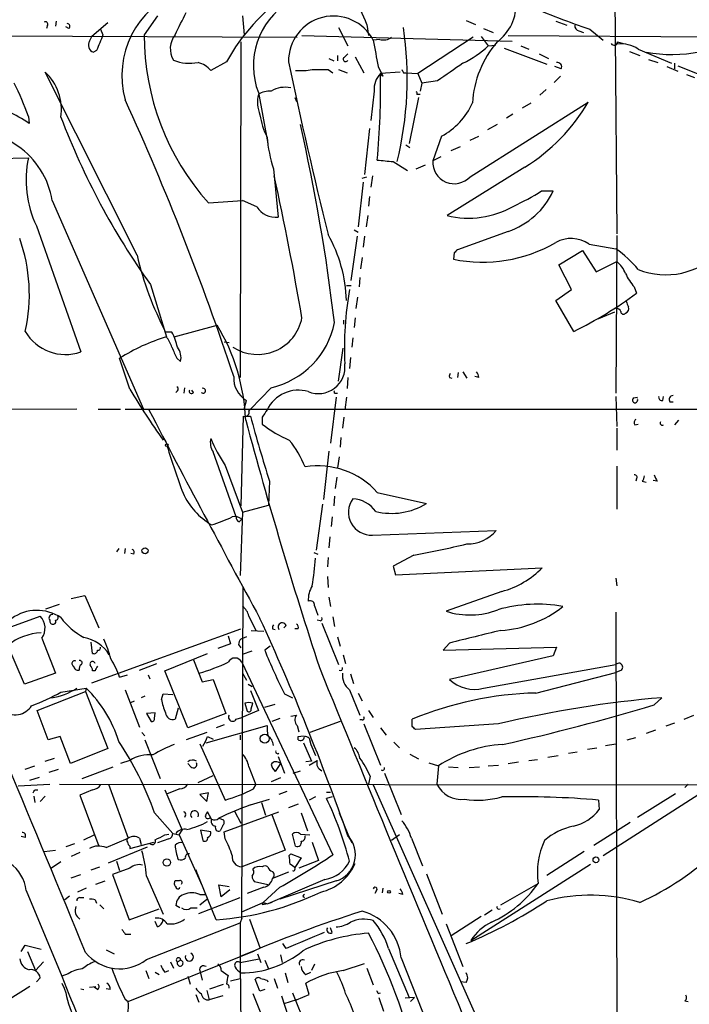
# Model space of a CAD drawing. Extents: x 7 to 850, y 4886 to 5732.
# Drawn here: x 89 to 161, y 5528 to 5633 of the extents above; entities that cross this region are included whole.
import ezdxf

# ---------------------------------------------------------------- set-up
doc = ezdxf.new("R2010")
doc.units = 0
doc.header["$MEASUREMENT"] = 0
doc.layers.add('MAIN', color=5, linetype='CONTINUOUS')

msp = doc.modelspace()

# ---------------------------------------------------------------- linework, layer by layer
at = {"layer": 'MAIN'}
for p, q in [((152.654, 5665.7887), (152.8233, 5631.1601)), ((103.9707, 5633.3614), (102.5313, 5631.3294)), ((113.03, 5633.3614), (113.1993, 5631.3294)), ((92.202, 5632.3454), (92.1173, 5632.0067)), ((93.1333, 5632.7687), (93.0487, 5632.2607)), ((94.488, 5632.0067), (94.1493, 5632.1761)), ((98.6367, 5632.5994), (96.9433, 5631.1601)), ((126.3227, 5632.4301), (126.492, 5631.2447)), ((136.906, 5632.8534), (137.922, 5632.4301)), ((146.4733, 5632.7687), (147.6587, 5632.3454)), ((77.3007, 5631.2447), (118.872, 5631.0754)), ((96.6893, 5630.6521), (96.9433, 5631.1601)), ((97.8747, 5631.9221), (98.1287, 5631.3294)), ((119.38, 5631.2447), (141.8167, 5630.6521)), ((123.2747, 5632.0914), (124.2907, 5630.1441)), ((138.5147, 5631.1601), (139.2767, 5630.1441)), ((138.7687, 5632.0067), (139.7847, 5631.5834)), ((141.3933, 5631.2447), (165.5233, 5631.0754)), ((148.9287, 5631.7527), (149.4367, 5631.5834)), ((150.114, 5631.9221), (151.5533, 5630.7367)), ((152.8233, 5631.1601), (152.9927, 5610.0781)), ((112.8607, 5630.5674), (112.776, 5594.7534)), ((127.6773, 5630.8214), (127, 5630.7367)), ((137.668, 5631.0754), (131.7413, 5627.1807)), ((139.2767, 5630.1441), (140.0387, 5630.2287)), ((142.748, 5630.1441), (143.5947, 5629.8054)), ((153.0773, 5630.5674), (153.67, 5630.3981)), ((97.4513, 5629.6361), (97.1127, 5629.4667)), ((123.19, 5629.1281), (123.19, 5628.5354)), ((123.952, 5628.9587), (124.2907, 5629.2974)), ((140.97, 5629.8901), (145.542, 5628.1967)), ((144.6953, 5629.2974), (145.7113, 5628.7894)), ((154.3473, 5629.5514), (155.448, 5629.1281)), ((155.2787, 5629.8054), (158.8347, 5628.2814)), ((111.3367, 5628.4507), (109.6433, 5627.5194)), ((122.2587, 5628.7894), (122.7667, 5628.5354)), ((125.0527, 5628.9587), (125.984, 5627.2654)), ((127.508, 5627.9427), (128.016, 5626.9267)), ((147.066, 5627.6887), (146.3887, 5627.9427)), ((156.3793, 5628.7047), (157.3953, 5628.3661)), ((158.3267, 5627.9427), (159.512, 5627.4347)), ((159.1733, 5628.2814), (159.1733, 5627.6887)), ((159.512, 5628.0274), (162.4753, 5626.8421)), ((101.7693, 5607.7921), (91.948, 5627.3501)), ((122.174, 5627.6041), (122.682, 5627.2654)), ((123.2747, 5627.6041), (124.206, 5627.2654)), ((129.8787, 5627.3501), (127.762, 5627.1807)), ((128.016, 5626.9267), (127.762, 5627.1807)), ((130.2173, 5627.2654), (130.4713, 5627.2654)), ((130.4713, 5627.2654), (131.7413, 5627.1807)), ((131.7413, 5627.1807), (132.1647, 5626.1647)), ((146.9813, 5626.9267), (146.304, 5626.2494)), ((160.4433, 5627.0961), (161.29, 5626.7574)), ((132.1647, 5626.1647), (131.9953, 5625.3181)), ((133.858, 5626.4187), (132.1647, 5626.1647)), ((114.7233, 5625.1487), (115.7393, 5619.7301)), ((127.0847, 5625.3181), (126.746, 5622.1854)), ((131.6567, 5624.9794), (131.9953, 5624.9794)), ((145.4573, 5625.4874), (144.78, 5624.8947)), ((118.618, 5624.6407), (118.7873, 5624.2174)), ((131.826, 5624.6407), (130.81, 5619.7301)), ((137.3293, 5616.1741), (149.9447, 5624.1327)), ((142.9173, 5623.5401), (143.8487, 5624.0481)), ((141.9013, 5622.8627), (141.224, 5622.4394)), ((90.17, 5622.6087), (90.2547, 5621.8467)), ((140.208, 5621.7621), (139.192, 5621.1694)), ((126.5767, 5621.3387), (126.0687, 5616.4281)), ((130.4713, 5619.5607), (130.8947, 5619.3067)), ((134.2813, 5620.4921), (133.35, 5617.8674)), ((137.3293, 5620.0687), (138.2607, 5620.4921)), ((135.2973, 5618.9681), (136.3133, 5619.3914)), ((82.1267, 5617.9521), (90.17, 5618.2061)), ((129.1167, 5617.7827), (130.6407, 5616.8514)), ((131.572, 5617.0207), (132.588, 5617.4441)), ((134.1967, 5618.2907), (133.35, 5617.8674)), ((116.332, 5617.0207), (116.84, 5611.8561)), ((143.1713, 5617.1901), (134.874, 5612.0254)), ((125.8993, 5615.5814), (125.3913, 5610.8401)), ((125.8147, 5616.0047), (126.3227, 5616.1741)), ((126.9153, 5616.2587), (126.746, 5615.0734)), ((144.9493, 5614.6501), (146.2193, 5614.6501)), ((92.71, 5613.6341), (102.4467, 5591.3667)), ((109.3893, 5613.3801), (113.03, 5613.6341)), ((114.554, 5612.9567), (113.03, 5613.6341)), ((126.5767, 5614.0574), (126.492, 5613.0414)), ((126.4073, 5612.0254), (126.238, 5610.8401)), ((91.0167, 5610.9247), (95.758, 5597.4627)), ((124.968, 5610.5014), (125.3913, 5610.2474)), ((141.3933, 5610.3321), (135.9747, 5608.3847)), ((124.6293, 5605.0827), (125.3067, 5609.8241)), ((126.0687, 5609.8241), (125.8993, 5608.6387)), ((152.9927, 5609.9087), (152.908, 5593.0601)), ((135.636, 5608.0461), (135.5513, 5607.3687)), ((146.812, 5606.7761), (149.352, 5608.3001)), ((149.352, 5608.3001), (150.7913, 5606.0141)), ((150.0293, 5608.9774), (152.908, 5608.4694)), ((125.8147, 5607.5381), (125.6453, 5606.3527)), ((150.7913, 5606.0141), (152.9927, 5607.1147)), ((148.1667, 5604.1514), (146.812, 5606.7761)), ((125.5607, 5605.4214), (125.476, 5604.4054)), ((103.2087, 5604.6594), (104.902, 5599.0714)), ((124.1213, 5604.5747), (124.6293, 5604.5747)), ((146.4733, 5602.9661), (148.1667, 5604.1514)), ((154.8553, 5604.4054), (155.1093, 5603.7281)), ((125.3067, 5603.3047), (125.1373, 5602.1194)), ((148.4207, 5599.6641), (146.4733, 5602.9661)), ((152.7387, 5601.6961), (151.0453, 5601.0187)), ((123.8673, 5600.4261), (123.8673, 5600.8494)), ((125.0527, 5601.1034), (124.968, 5600.0874)), ((105.4947, 5599.5794), (104.8173, 5599.5794)), ((105.7487, 5599.0714), (110.3207, 5600.3414)), ((111.0827, 5598.5634), (111.5907, 5598.4787)), ((124.7987, 5598.9867), (124.714, 5597.9707)), ((123.2747, 5594.3301), (123.7827, 5597.8861)), ((101.0073, 5593.4834), (99.9067, 5596.7854)), ((106.0027, 5596.7854), (106.426, 5596.4467)), ((124.5447, 5596.8701), (124.46, 5595.6847)), ((124.2907, 5594.7534), (124.206, 5593.5681)), ((135.128, 5594.7534), (135.382, 5594.6687)), ((136.0593, 5595.2614), (135.9747, 5594.7534)), ((136.5673, 5595.3461), (136.9907, 5594.6687)), ((138.2607, 5594.7534), (137.8373, 5594.8381)), ((106.0873, 5593.3141), (105.918, 5593.1447)), ((106.8493, 5593.6527), (106.7647, 5593.0601)), ((107.7807, 5593.1447), (107.6113, 5593.3987)), ((116.078, 5593.6527), (113.8767, 5591.3667)), ((113.1993, 5591.3667), (113.4533, 5592.2981)), ((123.0207, 5592.6367), (122.428, 5587.7261)), ((122.8513, 5593.0601), (123.19, 5593.0601)), ((124.1213, 5592.6367), (123.952, 5591.2821)), ((152.908, 5592.7214), (152.9927, 5589.5041)), ((154.7707, 5592.5521), (155.194, 5592.6367)), ((157.9033, 5592.2981), (157.988, 5592.7214)), ((95.3347, 5591.3667), (77.3853, 5591.2821)), ((97.6207, 5591.3667), (99.9913, 5591.3667)), ((100.4993, 5591.3667), (179.324, 5591.3667)), ((113.8767, 5591.3667), (113.7073, 5591.1974)), ((158.6653, 5592.1287), (159.004, 5592.1287)), ((113.1147, 5590.6047), (112.8607, 5581.0374)), ((113.3687, 5590.6047), (113.8767, 5590.6047)), ((115.1467, 5590.5201), (115.1467, 5589.7581)), ((123.8673, 5590.5201), (123.698, 5589.3347)), ((159.5967, 5590.1814), (159.1733, 5589.6734)), ((152.9927, 5589.3347), (152.9927, 5586.9641)), ((154.94, 5589.6734), (155.2787, 5589.7581)), ((123.5287, 5588.3187), (123.444, 5587.3027)), ((112.3527, 5579.8521), (109.8973, 5586.7947)), ((122.2587, 5586.8794), (121.666, 5581.7147)), ((123.3593, 5586.2867), (123.19, 5585.1014)), ((111.1673, 5585.3554), (113.03, 5580.3601)), ((152.9927, 5585.2707), (152.9927, 5580.6987)), ((123.1053, 5584.0854), (122.936, 5582.9001)), ((155.1093, 5583.9161), (155.0247, 5583.6621)), ((115.9087, 5583.6621), (115.824, 5581.1221)), ((155.702, 5583.6621), (156.1253, 5583.5774)), ((157.3107, 5583.6621), (156.8873, 5583.7467)), ((122.8513, 5582.0534), (122.7667, 5581.0374)), ((127.4233, 5582.4767), (132.6727, 5581.2914)), ((113.03, 5580.3601), (115.824, 5581.1221)), ((121.5813, 5581.2067), (120.904, 5576.2961)), ((112.6913, 5579.3441), (112.9453, 5579.5981)), ((113.03, 5580.3601), (112.776, 5573.5867)), ((122.5973, 5579.8521), (122.5127, 5578.8361)), ((122.3433, 5577.7354), (122.2587, 5576.5501)), ((126.9153, 5577.9047), (140.1233, 5578.4127)), ((99.822, 5576.4654), (99.568, 5576.1267)), ((100.4993, 5576.4654), (100.4147, 5575.9574)), ((101.4307, 5575.8727), (101.092, 5575.9574)), ((120.65, 5576.0421), (121.0733, 5575.8727)), ((122.174, 5575.5341), (122.0893, 5574.5181)), ((131.318, 5575.7881), (129.1167, 5574.6027)), ((129.1167, 5574.6027), (129.3707, 5573.6714)), ((129.3707, 5573.6714), (145.034, 5574.4334)), ((122.0893, 5573.5021), (122.174, 5572.3167)), ((152.908, 5573.3327), (152.9927, 5572.4861)), ((112.9453, 5537.0107), (113.1147, 5572.4014)), ((94.742, 5571.1314), (96.1813, 5571.4701)), ((96.1813, 5571.4701), (97.7053, 5567.9987)), ((122.2587, 5571.3007), (122.428, 5570.2847)), ((140.716, 5571.8934), (134.7893, 5569.7767)), ((92.0327, 5570.0307), (93.472, 5570.5387)), ((120.7347, 5570.3694), (121.0733, 5569.3534)), ((88.392, 5568.1681), (91.44, 5569.2687)), ((113.7073, 5569.2687), (114.4693, 5567.7447)), ((122.682, 5569.1841), (122.8513, 5568.1681)), ((152.908, 5569.6921), (153.0773, 5495.1007)), ((117.6867, 5568.2527), (117.4327, 5567.9987)), ((121.3273, 5568.7607), (120.9887, 5568.8454)), ((121.4967, 5568.5067), (123.2747, 5564.1041)), ((96.9433, 5562.1567), (112.8607, 5567.9141)), ((111.506, 5567.1521), (111.76, 5566.3054)), ((113.4533, 5567.0674), (112.8607, 5566.8134)), ((113.9613, 5567.7447), (115.316, 5567.6601)), ((116.2473, 5567.9141), (116.5013, 5567.8294)), ((118.9567, 5567.9141), (118.618, 5567.9141)), ((123.19, 5567.0674), (123.444, 5566.0514)), ((89.7467, 5561.9874), (87.9687, 5566.1361)), ((91.6093, 5566.8981), (93.0487, 5563.1727)), ((97.028, 5565.2894), (96.8587, 5566.4747)), ((111.76, 5566.3054), (110.4053, 5565.7974)), ((112.6067, 5566.2207), (112.8607, 5565.8821)), ((115.9933, 5566.0514), (115.4007, 5565.6281)), ((135.128, 5566.3901), (134.4507, 5565.6281)), ((134.4507, 5565.6281), (146.558, 5565.9667)), ((146.558, 5565.9667), (146.2193, 5565.0354)), ((104.7327, 5563.4267), (109.3047, 5565.2894)), ((113.03, 5565.2047), (114.046, 5565.5434)), ((123.7827, 5565.1201), (124.0367, 5564.1887)), ((146.2193, 5565.0354), (135.128, 5562.4954)), ((102.0233, 5563.5114), (103.886, 5564.1887)), ((107.7807, 5564.6121), (108.712, 5562.2414)), ((112.9453, 5564.3581), (122.682, 5543.7841)), ((138.7687, 5561.5641), (152.908, 5564.1041)), ((151.5533, 5543.6994), (184.2347, 5564.6967)), ((93.0487, 5563.1727), (89.7467, 5561.9874)), ((97.282, 5563.4267), (97.028, 5563.4267)), ((99.9067, 5562.7494), (100.7533, 5563.0034)), ((102.9547, 5563.0034), (103.124, 5562.5801)), ((107.188, 5557.3307), (104.7327, 5563.4267)), ((113.03, 5563.1727), (113.4533, 5562.4107)), ((124.5447, 5563.0881), (124.8833, 5562.0721)), ((144.3567, 5561.0561), (152.908, 5563.2574)), ((153.5007, 5563.5114), (152.908, 5563.2574)), ((108.712, 5562.2414), (109.8973, 5562.4954)), ((109.8973, 5562.4954), (111.252, 5558.8547)), ((113.6227, 5561.9874), (114.046, 5561.7334)), ((91.1013, 5559.1934), (96.266, 5561.2254)), ((93.6413, 5561.1407), (96.3507, 5561.5641)), ((96.3507, 5561.5641), (96.266, 5561.2254)), ((96.266, 5561.2254), (98.6367, 5555.1294)), ((100.4993, 5561.3947), (102.0233, 5557.4154)), ((102.616, 5560.7174), (102.1927, 5560.5481)), ((104.394, 5560.3787), (104.5633, 5560.9714)), ((104.5633, 5560.9714), (105.5793, 5560.8867)), ((113.8767, 5561.3101), (114.7233, 5559.1934)), ((117.5173, 5560.9714), (118.364, 5560.5481)), ((124.46, 5561.3947), (125.5607, 5558.6854)), ((125.3913, 5561.0561), (125.8147, 5560.2094)), ((101.092, 5560.0401), (101.5153, 5560.2094)), ((113.284, 5559.9554), (113.538, 5559.1087)), ((113.9613, 5559.3627), (114.1307, 5559.9554)), ((115.4007, 5559.5321), (116.5013, 5559.8707)), ((156.972, 5559.7861), (157.8187, 5560.5481)), ((92.2867, 5556.0607), (91.1013, 5559.1934)), ((103.7167, 5558.9394), (102.7853, 5558.8547)), ((102.7853, 5558.8547), (103.2933, 5558.0081)), ((103.632, 5558.3467), (103.7167, 5558.9394)), ((106.172, 5559.4474), (105.8333, 5558.2621)), ((111.252, 5558.8547), (107.188, 5557.3307)), ((114.7233, 5559.1934), (112.9453, 5558.4314)), ((118.1947, 5558.6007), (118.7873, 5558.6854)), ((126.492, 5559.1934), (127, 5558.4314)), ((160.1893, 5558.2621), (161.2053, 5558.6854)), ((109.1353, 5555.7221), (115.6547, 5557.5847)), ((111.0827, 5557.6694), (110.236, 5557.3307)), ((112.3527, 5558.2621), (112.9453, 5558.4314)), ((117.0093, 5558.3467), (116.1627, 5558.0081)), ((118.872, 5557.5847), (119.0413, 5556.9074)), ((123.444, 5558.0081), (120.2267, 5556.8227)), ((125.8147, 5558.1774), (125.5607, 5558.1774)), ((125.984, 5557.7541), (127.762, 5553.3514)), ((131.1487, 5557.5001), (131.1487, 5558.2621)), ((140.3773, 5557.7541), (131.4873, 5557.1614)), ((159.1733, 5557.8387), (158.242, 5557.5001)), ((102.2773, 5556.8227), (102.616, 5556.4841)), ((109.22, 5556.8227), (107.0187, 5556.0607)), ((112.776, 5556.5687), (112.776, 5556.0607)), ((118.9567, 5556.3994), (119.5493, 5556.4841)), ((127.762, 5557.3307), (128.3547, 5556.5687)), ((157.1413, 5557.0767), (156.1253, 5556.7381)), ((93.5567, 5556.3994), (92.2867, 5556.0607)), ((94.6573, 5553.5207), (93.5567, 5556.3994)), ((102.616, 5556.0607), (104.2247, 5551.9121)), ((108.458, 5555.6374), (111.1673, 5549.6261)), ((109.3047, 5556.3994), (109.8973, 5556.1454)), ((118.9567, 5556.0607), (118.9567, 5556.3994)), ((119.5493, 5555.7221), (120.396, 5553.7747)), ((120.142, 5556.2301), (120.3113, 5555.5527)), ((120.3113, 5555.5527), (120.8193, 5554.3674)), ((129.2013, 5555.8067), (129.794, 5555.2141)), ((151.8073, 5555.4681), (152.908, 5555.6374)), ((154.0933, 5556.0607), (155.0247, 5556.3147)), ((98.6367, 5555.1294), (94.6573, 5553.5207)), ((130.8947, 5554.5367), (131.826, 5554.0287)), ((145.6267, 5554.1981), (146.7273, 5554.3674)), ((147.828, 5554.6214), (148.7593, 5554.7907)), ((149.86, 5555.0447), (150.876, 5555.2141)), ((91.948, 5553.7747), (92.964, 5554.1134)), ((101.0073, 5553.8594), (99.9913, 5553.5207)), ((107.5267, 5553.1821), (107.188, 5553.5207)), ((117.094, 5553.5207), (116.5013, 5552.6741)), ((116.84, 5554.2827), (117.5173, 5552.5047)), ((120.396, 5553.7747), (119.8033, 5553.6901)), ((120.142, 5553.3514), (120.9887, 5553.8594)), ((132.9267, 5553.6054), (133.9427, 5553.2667)), ((139.2767, 5553.2667), (140.3773, 5553.3514)), ((141.3933, 5553.5207), (142.494, 5553.6901)), ((143.5947, 5553.8594), (144.526, 5553.9441)), ((89.8313, 5552.9281), (90.8473, 5553.2667)), ((92.3713, 5552.5894), (93.3873, 5552.9281)), ((95.9273, 5551.9121), (99.2293, 5553.1821)), ((113.7073, 5553.1821), (114.4693, 5551.2347)), ((118.4487, 5552.5047), (119.2107, 5552.7587)), ((128.1853, 5552.5047), (129.9633, 5548.1021)), ((133.9427, 5553.2667), (133.7733, 5551.3194)), ((135.0433, 5553.1821), (136.0593, 5553.0974)), ((137.2447, 5553.0974), (138.3453, 5553.1821)), ((89.0693, 5551.1501), (92.456, 5551.3194)), ((90.3393, 5551.7427), (91.3553, 5552.0814)), ((93.472, 5551.3194), (162.9833, 5551.2347)), ((98.7213, 5551.3194), (100.838, 5545.5621)), ((108.2887, 5551.4887), (109.8973, 5552.2507)), ((114.2153, 5550.8114), (114.4693, 5551.2347)), ((117.094, 5551.9967), (116.078, 5551.5734)), ((126.6613, 5552.1661), (126.492, 5551.3194)), ((127, 5551.2347), (139.6153, 5522.8714)), ((160.6127, 5551.3194), (160.274, 5550.9807)), ((90.8473, 5550.7267), (91.186, 5550.7267)), ((97.028, 5550.7267), (95.6733, 5550.1341)), ((104.7327, 5550.7267), (106.5953, 5546.4087)), ((106.3413, 5550.8114), (104.9867, 5550.3034)), ((109.3893, 5550.3881), (108.458, 5550.2187)), ((108.458, 5550.2187), (109.22, 5549.4567)), ((109.22, 5549.4567), (109.3893, 5550.3881)), ((117.7713, 5550.5574), (116.9247, 5550.2187)), ((122.0047, 5550.4727), (122.428, 5550.4727)), ((159.258, 5550.3034), (155.194, 5547.7634)), ((90.7627, 5550.0494), (90.8473, 5549.3721)), ((91.948, 5550.0494), (91.44, 5549.4567)), ((95.6733, 5550.1341), (97.7053, 5544.7154)), ((113.8767, 5549.1181), (115.9087, 5549.7107)), ((115.062, 5549.3721), (115.4853, 5548.0174)), ((118.9567, 5549.2027), (117.9407, 5548.7794)), ((120.8193, 5549.9647), (120.142, 5549.6261)), ((122.5973, 5549.9647), (122.0047, 5549.7954)), ((151.0453, 5549.6261), (151.13, 5548.6101)), ((103.632, 5548.2714), (105.5793, 5546.0701)), ((109.728, 5547.5941), (109.3047, 5548.3561)), ((111.0827, 5546.2394), (116.9247, 5548.3561)), ((112.1833, 5548.4407), (112.8607, 5547.1707)), ((116.1627, 5548.1021), (117.602, 5544.2921)), ((119.2953, 5548.2714), (119.9727, 5546.3241)), ((123.3593, 5548.2714), (124.2907, 5545.9854)), ((106.934, 5548.0174), (106.8493, 5547.7634)), ((109.5587, 5547.7634), (109.728, 5547.5941)), ((110.49, 5547.6787), (110.998, 5547.5094)), ((150.5373, 5544.8001), (154.432, 5547.2554)), ((104.7327, 5545.9007), (105.156, 5545.9854)), ((105.5793, 5546.0701), (106.2567, 5545.9007)), ((106.2567, 5545.9007), (106.5953, 5546.4087)), ((109.6433, 5546.2394), (108.5427, 5546.4087)), ((108.5427, 5546.4087), (108.7967, 5545.3081)), ((110.9133, 5546.9167), (110.6593, 5546.3241)), ((111.1673, 5545.4774), (111.0827, 5546.2394)), ((118.7027, 5544.7154), (118.364, 5545.9854)), ((119.2107, 5545.9854), (120.2267, 5545.9007)), ((124.2907, 5545.9854), (124.46, 5545.4774)), ((124.2907, 5545.9854), (124.714, 5545.0541)), ((89.8313, 5545.6467), (89.408, 5545.7314)), ((95.0807, 5544.9694), (94.1493, 5544.6307)), ((96.0967, 5545.3927), (97.1973, 5545.9007)), ((98.4673, 5544.5461), (100.838, 5545.5621)), ((101.0073, 5544.4614), (103.5473, 5545.1387)), ((102.0233, 5545.5621), (102.1927, 5544.8847)), ((105.156, 5545.4774), (103.9707, 5545.0541)), ((106.2567, 5545.9007), (108.712, 5540.4821)), ((120.4807, 5545.1387), (121.158, 5543.1914)), ((129.794, 5545.9007), (128.9473, 5545.3081)), ((131.064, 5545.5621), (132.2493, 5542.5987)), ((91.8633, 5544.1227), (93.0487, 5544.2921)), ((95.6733, 5544.0381), (94.742, 5543.6147)), ((98.7213, 5542.9374), (102.87, 5544.6307)), ((101.0073, 5544.7154), (101.0073, 5544.4614)), ((117.602, 5544.2921), (112.9453, 5542.5141)), ((118.0253, 5543.6994), (118.1947, 5543.8687)), ((118.1947, 5543.8687), (119.2953, 5543.4454)), ((149.5213, 5544.1227), (145.542, 5541.5827)), ((93.6413, 5543.0221), (92.6253, 5542.3447)), ((99.568, 5543.1067), (99.9067, 5542.0907)), ((119.2953, 5543.4454), (118.618, 5542.4294)), ((121.158, 5543.1914), (119.0413, 5542.3447)), ((96.8587, 5542.1754), (97.79, 5542.5141)), ((101.0073, 5542.3447), (99.1447, 5541.6674)), ((108.0347, 5542.1754), (108.204, 5541.7521)), ((110.236, 5536.8414), (108.0347, 5542.1754)), ((117.9407, 5541.9214), (116.2473, 5541.2441)), ((118.618, 5542.4294), (118.11, 5542.7681)), ((132.6727, 5541.7521), (134.366, 5537.4341)), ((137.414, 5534.6401), (150.1987, 5542.7681)), ((94.742, 5541.3287), (95.758, 5541.6674)), ((97.3667, 5540.6514), (98.3827, 5540.9901)), ((99.1447, 5541.6674), (100.9227, 5536.8414)), ((102.7853, 5541.4981), (104.5633, 5537.4341)), ((106.2567, 5540.9901), (105.8333, 5540.9901)), ((115.7393, 5540.5667), (114.3, 5540.9054)), ((121.8353, 5541.1594), (115.7393, 5538.5347)), ((123.0207, 5540.9901), (117.0093, 5539.0427)), ((140.6313, 5538.4501), (144.6107, 5540.7361)), ((89.916, 5539.9741), (93.726, 5530.8301)), ((96.3507, 5540.2281), (95.4193, 5539.8047)), ((110.744, 5539.2967), (110.49, 5540.5667)), ((110.49, 5540.5667), (111.5907, 5540.3974)), ((111.6753, 5540.0587), (110.744, 5539.2967)), ((115.316, 5540.3127), (113.538, 5539.6354)), ((117.0093, 5540.3127), (115.2313, 5538.7041)), ((127.3387, 5539.9741), (127.1693, 5539.6354)), ((128.016, 5540.2281), (127.9313, 5539.7201)), ((94.5727, 5539.3814), (94.0647, 5538.9581)), ((95.6733, 5539.2121), (96.0967, 5539.2121)), ((97.282, 5538.9581), (97.4513, 5538.6194)), ((108.3733, 5537.5187), (112.776, 5539.2121)), ((108.458, 5539.5507), (109.0507, 5539.5507)), ((108.458, 5538.4501), (109.22, 5539.0427)), ((112.9453, 5537.6881), (115.2313, 5538.7041)), ((115.2313, 5538.7041), (115.1467, 5538.4501)), ((115.2313, 5538.7041), (115.7393, 5538.5347)), ((116.1627, 5538.7041), (115.7393, 5538.5347)), ((119.4647, 5539.3814), (119.634, 5539.2121)), ((130.1327, 5539.5507), (129.7093, 5539.6354)), ((97.79, 5538.4501), (98.2133, 5538.0267)), ((100.9227, 5536.8414), (104.14, 5538.0267)), ((106.3413, 5538.1114), (105.918, 5538.3654)), ((107.5267, 5538.1114), (108.204, 5538.1114)), ((115.7393, 5538.5347), (115.1467, 5538.4501)), ((139.7, 5537.8574), (138.8533, 5537.3494)), ((102.7853, 5532.6081), (112.776, 5536.5027)), ((103.9707, 5536.0794), (103.7167, 5536.6721)), ((112.9453, 5537.0107), (112.776, 5536.5027)), ((112.776, 5536.5027), (112.776, 5532.2694)), ((113.792, 5536.9261), (114.8927, 5533.8781)), ((138.5147, 5537.1801), (135.2973, 5535.1481)), ((122.5973, 5535.4867), (122.428, 5535.9947)), ((134.7893, 5536.4181), (136.5673, 5531.8461)), ((100.4993, 5535.3174), (101.092, 5535.3174)), ((89.408, 5533.4547), (89.8313, 5534.1321)), ((89.8313, 5534.1321), (91.5247, 5533.7087)), ((90.0853, 5533.4547), (90.932, 5531.4227)), ((98.4673, 5533.6241), (99.314, 5533.2007)), ((100.838, 5528.1207), (114.3, 5533.5394)), ((117.6867, 5533.7934), (117.348, 5534.3014)), ((128.6087, 5533.7934), (130.81, 5528.5441)), ((91.7787, 5532.3541), (90.932, 5531.4227)), ((105.3253, 5532.3541), (105.664, 5531.6767)), ((106.0873, 5532.3541), (106.426, 5532.5234)), ((112.776, 5532.2694), (114.808, 5532.6927)), ((114.6387, 5533.2007), (114.9773, 5532.2694)), ((115.4007, 5532.5234), (115.824, 5531.5921)), ((117.094, 5533.1161), (117.2633, 5532.2694)), ((129.9633, 5532.7774), (132.2493, 5527.0201)), ((102.7007, 5531.4227), (103.0393, 5530.5761)), ((103.7167, 5531.2534), (104.14, 5530.9994)), ((104.7327, 5531.2534), (105.156, 5531.4227)), ((108.458, 5531.4227), (108.712, 5530.4067)), ((110.744, 5531.4227), (111.506, 5530.9147)), ((112.6913, 5531.3381), (112.8607, 5531.1687)), ((112.776, 5532.2694), (112.8607, 5524.9034)), ((119.8033, 5530.9994), (120.3113, 5531.2534)), ((120.7347, 5532.1001), (120.396, 5531.4227)), ((123.7827, 5531.4227), (126.0687, 5532.1847)), ((126.3227, 5531.6767), (127, 5529.8987)), ((91.44, 5530.6607), (91.0167, 5530.2374)), ((94.4033, 5531.0841), (93.726, 5530.8301)), ((107.188, 5530.8301), (107.442, 5529.9834)), ((111.76, 5530.3221), (112.776, 5530.5761)), ((114.8927, 5529.2214), (114.3847, 5530.4914)), ((115.6547, 5530.4067), (115.7393, 5530.2374)), ((116.4167, 5530.5761), (116.7553, 5529.5601)), ((117.602, 5531.1687), (117.856, 5530.1527)), ((136.906, 5530.1527), (136.3133, 5530.2374)), ((90.3393, 5529.7294), (86.5293, 5527.3587)), ((93.726, 5530.0681), (93.98, 5529.5601)), ((93.98, 5529.5601), (94.1493, 5529.0521)), ((95.758, 5529.4754), (96.0967, 5529.3907)), ((96.6893, 5529.6447), (97.3667, 5529.7294)), ((97.536, 5529.3907), (97.1973, 5529.6447)), ((98.8907, 5529.3907), (98.4673, 5529.4754)), ((109.22, 5529.3061), (109.474, 5528.2901)), ((109.5587, 5529.4754), (110.998, 5529.9834)), ((115.4007, 5529.3907), (114.8927, 5529.2214)), ((120.142, 5528.8827), (119.8033, 5530.0681)), ((100.4993, 5528.3747), (100.838, 5528.1207)), ((108.0347, 5528.8827), (108.3733, 5528.0361)), ((110.9133, 5528.7134), (109.474, 5528.2901)), ((114.1307, 5528.9674), (114.9773, 5526.8507)), ((117.1787, 5528.7134), (118.4487, 5524.8187)), ((118.7873, 5528.2901), (117.4327, 5527.8667)), ((118.364, 5529.0521), (119.888, 5525.3267)), ((118.7873, 5528.2901), (120.142, 5528.8827)), ((127.508, 5528.9674), (127.762, 5529.0521)), ((127.5927, 5528.5441), (128.1007, 5527.1047)), ((131.4027, 5528.5441), (130.3867, 5528.4594)), ((131.4027, 5528.5441), (130.9793, 5528.1207)), ((160.274, 5528.2054), (160.6127, 5528.1207))]:
    msp.add_line(p, q, dxfattribs=at)
for centre, radius in [((104.9443, 5587.5145), 0.1338), ((102.6209, 5576.2364), 0.3237), ((115.4081, 5556.1844), 0.4784), ((104.9498, 5542.9595), 0.3806), ((150.7671, 5543.2398), 0.3083), ((128.6721, 5539.826), 0.1496)]:
    msp.add_circle(centre, radius, dxfattribs=at)
for centre, radius, start, end in [((79.1295, 5612.6435), 51.1733, 22.746746, 30.383356), ((109.8548, 5626.9457), 9.6992, 111.238332, 195.297862), ((129.4789, 5618.5674), 20.6596, 124.235196, 151.419841), ((122.2402, 5628.0053), 8.0413, 122.321841, 200.807977), ((137.2908, 5634.5773), 4.9588, 306.035868, 3.562208), ((177.0104, 5711.7078), 84.1972, 246.554284, 251.370625), ((-486.2489, 5928.8646), 662.6376, 333.3193984, 333.5485813), ((122.7403, 5628.524), 4.8002, 27.449608, 180.874959), ((91.9903, 5632.4724), 0.2469, 329.040224, 120.959776), ((94.3126, 5632.2305), 0.2843, 308.087058, 88.770406), ((149.0818, 5632.3097), 0.5776, 176.45646, 254.630921), ((521.1103, 5461.1346), 455.9383, 158.081661, 158.310846), ((129.4434, 5631.3271), 26.9121, 179.995103, 221.826291), ((107.6804, 5629.854), 2.364, 141.383342, 211.463804), ((93.639, 5626.6524), 36.9805, 346.122408, 8.45761), ((158.8508, 5644.4561), 15.2352, 259.694582, 302.926119), ((97.3875, 5630.2332), 0.8143, 149.03745, 250.276598), ((825.7446, 5756.3379), 709.9434, 190.1902463, 190.4194322), ((128.0583, 5632.2184), 1.448, 254.744881, 307.874984), ((131.4544, 5638.6202), 11.534, 296.314014, 312.702848), ((148.6192, 5623.393), 11.0553, 139.537216, 176.602862), ((152.7159, 5630.5739), 0.3615, 209.096166, 358.969612), ((153.5431, 5627.3079), 3.0414, 55.203213, 98.809756), ((107.41, 5632.9745), 4.6914, 248.150511, 280.79521), ((107.5495, 5625.6765), 2.7893, 41.353267, 74.632463), ((649.342, 5740.6169), 543.1101, 191.918827, 193.916652), ((124.0508, 5628.7188), 0.2594, 112.383739, 337.636684), ((600.8909, 4950.0203), 821.9699, 124.3947392, 124.6239204), ((146.6426, 5627.9004), 0.4733, 333.434949, 100.296185), ((88.2326, 5623.3364), 5.4694, 351.458926, 47.210199), ((119.1683, 5636.4497), 8.9424, 267.015466, 278.439269), ((121.3274, 6050.9536), 423.3503, 269.885409, 270.114578), ((129.425, 5625.5215), 2.3492, 135.065536, 184.967205), ((43.8642, 5625.6393), 83.912, 354.743746, 1.05254), ((214.7776, 5669.7447), 94.6305, 206.443636, 206.6729), ((64.4649, 5613.6968), 27.2061, 19.121316, 27.275866), ((118.4402, 5624.1583), 3.8065, 167.542864, 201.259156), ((115.9597, 5622.9127), 2.4083, 87.184404, 120.889907), ((117.5795, 5622.7174), 3.003, 78.178555, 119.999755), ((131.4871, 5625.064), 0.1895, 333.489027, 63.380858), ((83.1534, 5611.8245), 12.283, 54.680254, 78.92307), ((-165.732, 5502.8257), 292.6708, 18.323918, 24.541401), ((130.701, 5627.1277), 7.5399, 298.349495, 335.893074), ((132.7107, 5634.1712), 19.9445, 301.633662, 329.779957), ((122.3856, 5623.8787), 7.5733, 188.356178, 207.281334), ((166.8073, 5650.2137), 78.2303, 200.729099, 215.613205), ((-85.0403, 5575.7352), 209.3727, 6.819192, 12.699186), ((84.0471, 5612.2314), 8.7758, 9.197527, 101.509933), ((130.5972, 5621.6346), 14.9928, 184.69506, 197.92315), ((101.443, 5615.827), 11.5213, 168.082938, 205.182251), ((170.62, 6041.2169), 425.4633, 264.172799, 264.401982), ((135.636, 5617.7171), 2.2909, 176.238329, 317.659016), ((-205.5567, 5545.4362), 329.6706, 9.721372, 12.405441), ((138.7106, 5618.1863), 8.2997, 288.858242, 334.782048), ((131.6761, 5635.5664), 24.7724, 294.594006, 302.398657), ((116.589, 5614.2591), 2.4161, 212.619243, 275.963079), ((137.1659, 5621.3819), 9.6331, 256.236256, 300.024261), ((72.5189, 5603.5992), 17.754, 347.194275, 19.652435), ((109.0458, 5602.5721), 15.0806, 1.497091, 29.47924), ((138.6675, 5622.6612), 15.6068, 258.482352, 300.010173), ((148.1163, 5606.2273), 3.35, 55.177098, 119.370238), ((220.4428, 5523.553), 119.7133, 134.876948, 135.106165), ((146.6943, 5599.4003), 10.9936, 38.660948, 55.582981), ((158.2169, 5613.6103), 7.9083, 248.189711, 316.985562), ((136.2397, 5615.9132), 35.4141, 193.256926, 207.466037), ((151.2371, 5604.8509), 2.8648, 20.297852, 52.206057), ((159.6362, 5608.5198), 6.3076, 205.094324, 220.714994), ((158.3658, 5597.9916), 34.4608, 169.703154, 182.992278), ((128.4065, 5640.1399), 45.1537, 296.311164, 306.25467), ((156.206, 5603.4723), 2.2754, 195.051935, 211.344217), ((152.9758, 5601.6708), 0.4537, 14.017867, 98.594459), ((153.7002, 5601.7868), 0.2843, 181.229594, 321.912942), ((153.7546, 5602.1194), 0.5356, 288.441716, 18.428183), ((114.638, 5602.027), 4.8311, 237.101376, 348.978479), ((94.1443, 5602.197), 5.0018, 210.424483, 288.821827), ((99.4871, 5596.4529), 6.7725, 12.950736, 27.493557), ((91.9197, 5589.2839), 21.4678, 2.396055, 31.002434), ((114.1201, 5602.3382), 8.9034, 282.703378, 348.711775), ((110.5773, 5580.0692), 19.8316, 106.629066, 122.551672), ((102.2285, 5596.9218), 3.4305, 17.803783, 38.800661), ((402.0946, 5724.387), 322.4168, 203.084589, 203.313756), ((104.5428, 5596.8278), 1.9214, 348.559652, 36.500722), ((121.1355, 5595.8533), 2.8369, 247.661502, 6.871249), ((114.8028, 5594.649), 2.7107, 175.99977, 240.142647), ((135.5937, 5594.8803), 0.4827, 142.11877, 195.242626), ((137.3032, 5594.6938), 0.9594, 3.561805, 42.837328), ((164.7537, 5631.4406), 74.1913, 210.77129, 215.778212), ((105.9392, 5593.5046), 0.2413, 307.862488, 74.742799), ((107.569, 5593.2718), 0.2468, 149.06013, 329.020326), ((108.8175, 5593.3268), 0.2634, 223.753633, 113.615674), ((118.999, 5589.6715), 3.712, 73.434851, 154.284741), ((122.682, 5593.1448), 0.1893, 333.421413, 63.421413), ((154.946, 5592.3283), 0.2843, 128.071195, 29.287505), ((157.8045, 5592.6226), 0.3392, 163.066164, 286.933836), ((159.0041, 5592.3827), 0.4234, 90.013532, 216.859073), ((1271.5373, 6199.0092), 1317.0876, 207.4786054, 208.5759911), ((113.2884, 5591.0237), 0.4535, 247.483134, 22.521704), ((305.8659, 5463.9243), 228.9111, 146.19532, 146.424545), ((624.9437, 5728.2886), 529.8892, 195.107691, 198.088524), ((311.1051, 5644.562), 204.476, 195.300464, 197.327554), ((155.2516, 5589.9313), 0.4044, 124.126202, 219.613322), ((122.6551, 5599.2283), 12.0856, 231.591039, 247.475098), ((157.8606, 5589.8847), 0.2467, 148.912787, 301.087213), ((111.4412, 5587.8093), 1.8474, 166.706204, 213.311594), ((126.0379, 5595.0707), 17.7629, 202.636291, 213.157495), ((108.5551, 5580.5563), 12.0856, 22.524902, 38.408961), ((186.9253, 5612.3782), 85.6649, 196.961403, 200.489733), ((121.0877, 5576.7696), 8.5271, 42.012484, 99.238633), ((154.9118, 5584.0855), 0.2601, 319.379598, 102.545532), ((154.999, 5584.3141), 0.9588, 317.155503, 356.448267), ((326.4362, 5668.6607), 189.2834, 206.45383, 206.683054), ((113.6407, 5585.5918), 7.6609, 204.687333, 239.287255), ((126.8008, 5580.365), 2.4629, 144.380381, 272.664568), ((124.6173, 5578.5682), 3.2363, 35.43889, 86.78678), ((128.9645, 5587.2607), 7.0273, 255.912343, 301.849041), ((104.6943, 5595.3773), 17.1283, 287.090555, 294.986298), ((112.1918, 5578.743), 1.1397, 48.61403, 103.315649), ((112.8013, 5579.7843), 0.4537, 171.405541, 255.969882), ((137.0721, 5580.9249), 3.9523, 268.819887, 320.533728), ((111.4742, 5684.9252), 110.9265, 280.305198, 283.298882), ((101.092, 5576.042), 0.3787, 333.441716, 63.441716), ((88.9431, 5577.5907), 31.948, 350.805978, 356.156901), ((138.1928, 5581.1231), 9.5684, 285.289833, 315.641491), ((-5258.3843, 3324.9249), 5792.1939, 22.41296476, 22.84396269), ((122.7085, 5571.0397), 2.6562, 147.006336, 183.503136), ((112.0994, 5568.9305), 1.6431, 11.878242, 55.50333), ((120.2418, 5570.4177), 0.4953, 354.40337, 111.867995), ((144.4885, 5555.2606), 15.2731, 79.639253, 105.94519), ((139.9202, 5579.4488), 11.7257, 273.476816, 308.598072), ((91.0779, 5565.2601), 4.6164, 56.270002, 125.578509), ((90.056, 5567.9785), 1.8921, 325.179402, 42.991122), ((92.7196, 5569.0879), 0.3582, 77.896305, 222.612643), ((93.1051, 5569.0994), 0.2602, 257.480746, 40.589353), ((99.5987, 5573.5276), 7.4229, 216.623822, 241.849962), ((121.3274, 5568.9724), 0.2116, 269.972935, 36.875312), ((137.3016, 5577.6377), 8.2527, 252.27662, 291.250002), ((92.7805, 5568.7466), 0.3392, 163.066164, 286.933836), ((92.8582, 5568.6761), 0.2549, 274.748707, 41.627938), ((-127.6703, 5457.2469), 267.0746, 19.367568, 24.739231), ((116.7132, 5568.041), 0.4829, 142.133342, 195.236386), ((117.2716, 5568.1025), 0.4415, 19.892177, 218.211893), ((118.6179, 5568.0834), 0.3787, 333.44848, 63.428183), ((91.8556, 5561.2772), 6.2223, 93.048408, 128.658226), ((95.3874, 5563.0492), 3.9969, 31.206404, 79.778109), ((476.5295, 4191.2432), 1416.8924, 103.7134875, 103.9426704), ((97.5784, 5565.9244), 0.2993, 261.856362, 8.124688), ((87.6377, 5561.8107), 11.6992, 14.281406, 25.316103), ((113.5622, 5566.162), 0.9573, 137.120783, 176.48452), ((97.1853, 5565.6038), 0.3515, 243.420372, 3.963689), ((169.5555, 5587.4336), 58.38, 201.932245, 206.954015), ((95.1018, 5564.1993), 0.285, 58.66384, 248.206058), ((95.4569, 5563.9535), 0.4613, 182.335786, 286.600508), ((96.1599, 5563.6174), 0.5809, 123.093742, 190.513027), ((95.6451, 5564.2734), 0.2602, 319.410647, 102.519254), ((97.0139, 5564.1464), 0.2714, 8.966042, 207.896174), ((96.0711, 5563.3674), 0.9587, 3.546139, 42.848561), ((224.4089, 5500.1808), 141.9905, 153.320375, 153.549558), ((90.1544, 5559.2813), 10.3506, 19.576336, 31.546941), ((103.8052, 5579.977), 17.4141, 285.207851, 296.245311), ((112.2256, 5563.9771), 0.8142, 27.896174, 152.100534), ((153.2164, 5563.8198), 0.4194, 312.671557, 137.328443), ((4306.7245, 7270.2898), 4520.0092, 202.1819368, 203.1974809), ((123.4969, 5563.6808), 0.2182, 230.913782, 22.81582), ((125.7222, 5562.9879), 2.0326, 174.783624, 231.612255), ((137.8144, 5565.4154), 3.9678, 227.385944, 283.916815), ((81.0421, 5584.4338), 26.4822, 290.944901, 298.408884), ((91.7015, 5567.1323), 6.6487, 277.986782, 303.124084), ((86.6964, 5551.7579), 13.7611, 17.480202, 45.447216), ((145.2303, 5524.3105), 36.756, 91.361909, 112.52648), ((88.7603, 5560.7937), 2.0615, 230.920027, 328.005222), ((109.7128, 5561.1611), 5.376, 188.368243, 204.409732), ((113.7073, 5558.9397), 1.1004, 67.370923, 112.624271), ((167.309, 5445.4696), 115.4692, 94.714403, 103.487733), ((90.8092, 5779.52), 229.4788, 282.58267, 286.757269), ((105.5792, 5558.9817), 0.7631, 183.177748, 289.448781), ((111.9717, 5558.4737), 0.4359, 150.941566, 330.953058), ((113.7073, 5559.3063), 0.2602, 229.410647, 12.519254), ((119.4488, 5558.1827), 0.8308, 142.767362, 226.033826), ((103.3357, 5558.3044), 0.2993, 261.856362, 8.124688), ((119.55, 5557.3306), 3.9036, 176.267743, 192.524191), ((125.8147, 5558.3891), 0.2116, 270, 36.875312), ((114.9182, 5555.3242), 1.4211, 5.81169, 54.705099), ((46.6305, 5472.6683), 119.7487, 44.87695, 45.106099), ((71.9157, 5537.1757), 33.6012, 19.281991, 33.848263), ((110.7677, 5542.2036), 14.2614, 110.605277, 120.811832), ((105.317, 5557.7583), 4.2129, 325.68641, 341.182282), ((119.2106, 5556.3995), 0.4234, 233.151755, 359.986468), ((119.7187, 5555.8067), 0.5987, 45.006767, 98.132809), ((141.5627, 5541.8368), 13.7371, 93.179853, 123.690299), ((103.0774, 5550.6659), 3.8058, 84.189338, 122.952233), ((111.1673, 5552.7587), 2.5751, 9.463785, 43.667268), ((116.7871, 5554.7908), 0.2182, 157.18418, 309.086218), ((123.7962, 5553.8732), 1.7808, 7.751979, 48.850093), ((107.7054, 5553.1632), 0.7385, 55.907493, 134.478795), ((107.7966, 5553.4307), 0.367, 222.64761, 28.429772), ((116.6204, 5553.0657), 0.6568, 43.85251, 145.671188), ((117.7056, 5553.8417), 1.6774, 193.993164, 224.113543), ((121.8847, 5553.6054), 0.9313, 164.172914, 245.380397), ((116.6921, 5547.8163), 10.8768, 23.572793, 35.376444), ((127.9843, 5553.0127), 0.2181, 230.897224, 22.850219), ((96.9432, 5551.8277), 1.1042, 274.404277, 327.518859), ((106.2565, 5551.9124), 1.1042, 274.404277, 327.518859), ((136.4335, 5552.686), 2.9907, 207.190507, 275.81868), ((6.1227, 5592.8774), 94.6305, 333.32033, 333.54954), ((106.3138, 5566.6186), 17.6721, 285.94072, 296.558961), ((127.7212, 5511.84), 39.7659, 110.374205, 115.678187), ((86.7749, 5533.0682), 38.9992, 14.916001, 25.398488), ((138.1414, 5559.0019), 9.3968, 261.402785, 285.901676), ((142.7057, 5452.9407), 97.0444, 85.070154, 91.174817), ((106.7647, 5548.1444), 0.2117, 323.124688, 90), ((107.9182, 5548.0597), 0.4266, 330.268444, 223.993248), ((110.8698, 5547.1293), 1.9886, 141.908959, 156.171495), ((147.2964, 5551.55), 4.8311, 282.426669, 322.516228), ((105.2416, 5554.619), 8.3361, 282.904617, 299.170363), ((109.3349, 5547.9388), 0.2843, 181.229594, 321.912942), ((110.2034, 5547.3596), 0.5301, 153.744313, 264.359318), ((110.0546, 5548.1264), 0.6245, 238.468229, 314.202024), ((110.6864, 5547.2515), 0.4045, 304.126202, 39.613322), ((126.3096, 5544.1771), 4.952, 16.241322, 40.9813), ((89.5351, 5545.8161), 0.3412, 330.234291, 97.137512), ((105.003, 5546.0342), 0.5774, 285.364771, 3.564574), ((106.8451, 5545.3451), 1.177, 77.327572, 141.974293), ((109.1776, 5546.1124), 0.4827, 285.265529, 15.254078), ((110.5111, 5546.6839), 0.3891, 157.613458, 292.386542), ((118.7873, 5545.5407), 0.614, 46.405547, 133.587694), ((149.613, 5540.4681), 6.4909, 101.346287, 131.783816), ((100.9015, 5545.3292), 0.2414, 105.250955, 232.11877), ((101.3042, 5545.1814), 0.5526, 184.432108, 237.497791), ((101.4306, 5544.6309), 1.1038, 57.523632, 122.471989), ((103.3733, 5545.247), 0.3731, 228.074424, 22.990859), ((-22.7652, 5799.6266), 283.9587, 296.450442, 296.679643), ((106.4685, 5544.2211), 0.8595, 75.753557, 137.650079), ((109.0084, 5545.5409), 0.3147, 227.717737, 19.650149), ((103.8536, 5541.2907), 8.4273, 16.608009, 29.788817), ((118.9026, 5545.0818), 0.4174, 241.384063, 19.82832), ((119.2765, 5545.6844), 0.4614, 272.33528, 16.58506), ((122.1434, 5543.8011), 2.9447, 287.3329, 43.179449), ((152.1525, 5541.955), 7.6397, 153.965894, 189.180714), ((97.663, 5542.7256), 1.9902, 66.164077, 119.290321), ((91.3557, 5540.7573), 11.4536, 3.708391, 17.531167), ((110.8314, 5545.1113), 5.0078, 183.562846, 201.498015), ((107.2585, 5543.5442), 0.3392, 73.066164, 196.933836), ((143.1328, 5565.962), 29.9108, 294.313594, 313.338201), ((86.0049, 5539.6107), 3.928, 5.308398, 107.312605), ((106.4184, 5543.9666), 0.7331, 250.361421, 314.690535), ((112.9443, 5543.5414), 1.0273, 171.152062, 270.055773), ((70.2321, 5623.1231), 95.1087, 299.460849, 303.468132), ((110.1324, 5542.5121), 7.9817, 1.837982, 8.554654), ((120.1276, 5545.0372), 5.3878, 283.791477, 336.080593), ((121.3548, 5544.5495), 3.424, 278.067154, 335.078536), ((101.9811, 5541.3284), 1.4075, 74.298955, 133.776594), ((113.6819, 5541.9243), 0.5605, 310.507058, 36.804478), ((114.8842, 5541.405), 1.1397, 76.684351, 131.38597), ((115.443, 5542.0486), 0.5518, 57.522437, 122.477563), ((116.3321, 5542.5988), 0.5988, 188.131456, 261.857718), ((115.9087, 5541.6251), 0.5097, 311.627938, 48.372062), ((118.4486, 5542.2918), 0.2182, 247.18418, 39.086218), ((106.1452, 5540.7323), 0.4047, 140.42467, 235.846582), ((106.3836, 5540.8207), 0.2117, 306.896962, 126.837414), ((115.0029, 5541.5574), 0.9587, 183.546139, 222.848561), ((114.9915, 5541.5684), 1.297, 284.489474, 345.520185), ((134.5984, 5547.71), 12.2017, 294.277975, 325.141505), ((106.1297, 5540.355), 0.2159, 168.674454, 348.695275), ((107.6113, 5537.5196), 2.2005, 67.370321, 112.627276), ((107.9666, 5567.9569), 31.1982, 274.171465, 295.528991), ((127.1996, 5540.1192), 0.2011, 313.790557, 173.087058), ((129.1758, 5539.4914), 0.9587, 3.546139, 42.848561), ((95.631, 5538.9158), 0.2993, 81.875312, 188.143638), ((96.8588, 5538.1115), 0.9465, 63.440363, 100.316217), ((107.1562, 5538.376), 1.2382, 108.432022, 180.490487), ((161.8743, 5497.1411), 59.8566, 134.885408, 135.114592), ((116.4133, 5583.452), 53.2516, 292.633058, 303.16154), ((150.1958, 5521.2816), 18.197, 73.224002, 104.817796), ((96.2132, 5537.8383), 1.0599, 155.330571, 239.380161), ((107.0187, 5538.7889), 0.8468, 233.136869, 306.863132), ((168.8011, 5402.5895), 141.8532, 107.639949, 113.225702), ((124.2812, 5532.2788), 5.7039, 5.014817, 74.404106), ((140.4091, 5538.1961), 0.2182, 157.18418, 309.086218), ((103.9073, 5535.7621), 1.2631, 31.288935, 98.679255), ((103.505, 5537.053), 1.0792, 295.563089, 348.693191), ((105.3254, 5538.8447), 2.4501, 262.054104, 308.459311), ((122.8509, 5539.1287), 3.054, 273.187219, 303.683824), ((125.9895, 5533.5232), 3.3877, 72.645471, 115.244332), ((120.6332, 5531.382), 8.3321, 16.822742, 40.170256), ((141.9822, 5531.6939), 5.4359, 115.812239, 147.180544), ((227.3299, 5620.2213), 152.6259, 213.57026, 213.799443), ((543.05, 4518.6249), 1100.6821, 112.5048742, 112.7340536), ((122.3857, 5535.7831), 0.3642, 144.476953, 305.523047), ((127.8187, 5516.2099), 19.238, 93.954397, 115.737235), ((80.9857, 5511.1072), 51.5855, 12.218411, 28.096863), ((99.9091, 5536.2696), 4.6561, 218.515865, 308.150522), ((112.84, 5541.61), 10.4413, 270.113589, 309.380641), ((90.6242, 5532.8522), 1.3947, 186.567033, 254.636425), ((98.976, 5527.9503), 4.7494, 111.99384, 129.934081), ((106.1949, 5532.5623), 0.2344, 350.445233, 242.669593), ((106.3682, 5532.2155), 0.3133, 153.737622, 79.367986), ((107.3491, 5532.8812), 0.4415, 160.107823, 66.279964), ((112.5331, 5532.0177), 0.3498, 46.019308, 180.376725), ((119.4646, 5532.1848), 0.3786, 63.421413, 206.578587), ((90.4309, 5530.501), 1.0217, 8.993035, 99.930665), ((96.0971, 5528.5428), 3.054, 93.187219, 123.683824), ((126.4615, 5541.656), 29.1621, 200.011021, 207.092603), ((105.9359, 5532.4206), 1.6763, 193.988163, 224.129898), ((108.8829, 5531.4964), 0.4312, 54.179699, 189.840197), ((110.0667, 5531.5074), 0.6826, 352.87186, 60.261365), ((112.9938, 5532.0942), 0.8143, 185.553068, 248.194671), ((120.3963, 5531.9309), 1.1043, 184.404277, 237.518859), ((125.1796, 5520.7966), 10.7175, 97.489121, 120.108323), ((110.8115, 5524.9117), 13.8331, 17.04892, 27.286738), ((842.9515, 5830.8392), 807.059, 201.82243, 202.6015444), ((115.918, 5529.6316), 4.5948, 163.784487, 175.60885), ((114.7195, 5530.2643), 0.4046, 50.415647, 145.850351), ((157.666, 5699.8413), 174.5653, 255.845177, 256.07436), ((136.2285, 5530.6607), 0.8468, 323.136869, 36.863131), ((97.3088, 5529.7256), 0.4047, 304.153419, 39.57533), ((98.2134, 5529.4754), 0.6826, 352.87186, 60.261365), ((109.3472, 5530.2798), 1.4969, 208.737847, 241.253601), ((111.3225, 5529.687), 0.2967, 334.678624, 87.257158), ((212.0883, 5571.4567), 94.6529, 206.443665, 206.672875), ((102.5519, 5530.5655), 8.5378, 190.210129, 212.293622), ((96.178, 5527.7319), 4.6762, 332.610795, 4.76934), ((109.3593, 5529.0146), 0.7335, 183.689374, 278.996179), ((111.7538, 5522.6307), 13.8211, 17.042473, 27.289032), ((160.0468, 5528.5403), 0.4047, 304.153419, 39.57533)]:
    msp.add_arc(centre, radius, start, end, dxfattribs=at)

doc.saveas('drawing.dxf')
